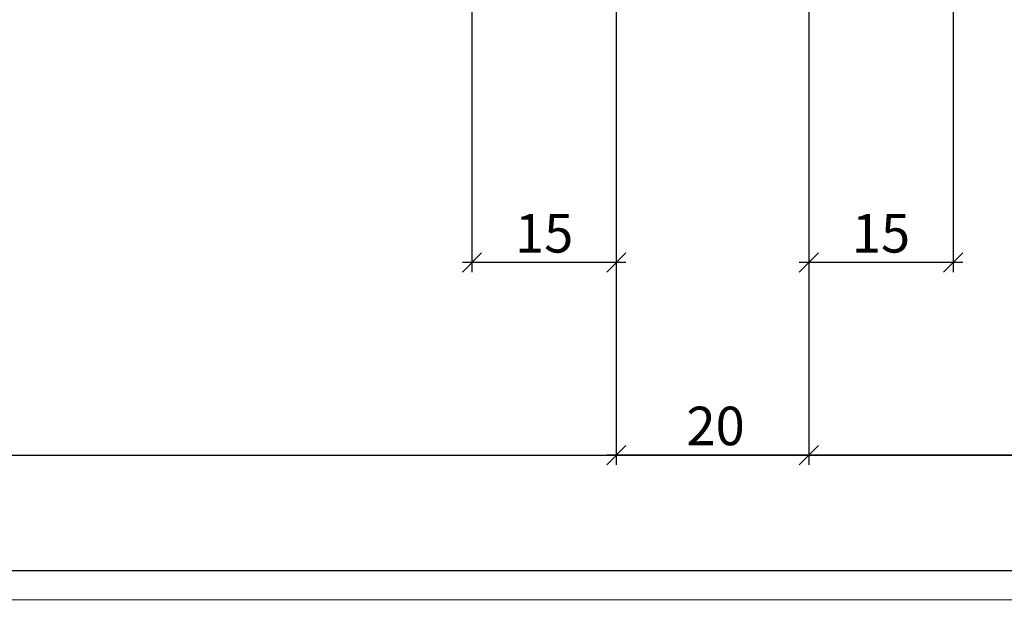
# Model space of a CAD drawing. Units: millimetres. Extents: x -29735 to -28935, y 18489 to 18730.
# Drawn here: x -29417 to -29315, y 18489 to 18550 of the extents above; entities that cross this region are included whole.
import ezdxf

# ---------------------------------------------------------------- set-up
doc = ezdxf.new("R2010")
doc.units = ezdxf.units.MM
doc.header["$LTSCALE"] = 0.2
doc.layers.add('Bem_1_1', color=7, linetype='Continuous', lineweight=18)
doc.layers.add('küffner', color=1, linetype='Continuous', lineweight=18, plot=False)
doc.styles.add('Bemtext', font='arial.ttf')
doc.dimstyles.new('BEM_1_1$0', dxfattribs={"dimtxt": 4, "dimasz": 2, "dimexe": 1, "dimexo": 3, "dimgap": 1, "dimtad": 1, "dimdec": 0, "dimrnd": 0.1, "dimzin": 9, "dimdsep": 46, "dimtxsty": 'Bemtext', "dimblk": 'OBLIQUE', "dimcen": 0, "dimdle": 1, "dimclrd": 151, "dimclre": 252, "dimclrt": 151, "dimadec": 0, "dimazin": 2, "dimtfac": 1, "dimtdec": 0, "dimtix": 1, "dimtmove": 0, "dimatfit": 0, "dimldrblk": 'OBLIQUE', "dimfxl": 0, "dimtolj": 1, "dimtzin": 12, "dimarcsym": 0})

# ---------------------------------------------------------------- blocks, each defined once
blk = doc.blocks.new('_Oblique')
at = {"color": 0, "linetype": 'ByBlock', "lineweight": -2}
blk.add_line((-0.5, -0.5), (0.5, 0.5), dxfattribs=at)
blk = doc.blocks.new('*D20')
at = {"layer": 'Bem_1_1', "color": 252, "lineweight": -2}
for p, q in [((-29036.53033748734, 18568.52716848873), (-29036.53033748734, 18503.98803364585)), ((-29636.53033748734, 18550.38984745423), (-29636.53033748734, 18503.98803364585))]:
    blk.add_line(p, q, dxfattribs=at)
at = {"layer": 'Bem_1_1', "color": 151, "lineweight": -2}
blk.add_line((-29637.53033748734, 18504.98803364585), (-29035.53033748734, 18504.98803364585), dxfattribs=at)
at = {"layer": 'Defpoints', "color": 0}
for p in [(-29036.53033748734, 18571.52716848873), (-29636.53033748734, 18553.38984745423), (-29036.53033748734, 18504.98803364585)]:
    blk.add_point(p, dxfattribs=at)
at = {"layer": 'Bem_1_1', "color": 151, "lineweight": -2, "xscale": 2, "yscale": 2, "zscale": 2, "rotation": 180}
blk.add_blockref('_Oblique', (-29636.53033748734, 18504.98803364585), dxfattribs=at)
at = {"layer": 'Bem_1_1', "color": 151, "lineweight": -2, "xscale": 2, "yscale": 2, "zscale": 2}
blk.add_blockref('_Oblique', (-29036.53033748734, 18504.98803364585), dxfattribs=at)
at = {"layer": 'Bem_1_1', "color": 151, "insert": (-29598.46895612798, 18508.42459571952), "char_height": 4, "attachment_point": 5, "style": 'Bemtext'}
blk.add_mtext('\\A1;  GFM = WÖ - 114', dxfattribs=at)
blk = doc.blocks.new('*D30')
at = {"layer": 'Bem_1_1', "color": 252, "lineweight": -2}
for p, q in [((-29319.91678923422, 18582.47316460657), (-29319.91678923422, 18523.98803364584)), ((-29334.91678923422, 18552.47316460657), (-29334.91678923422, 18523.98803364584))]:
    blk.add_line(p, q, dxfattribs=at)
at = {"layer": 'Bem_1_1', "color": 151, "lineweight": -2}
blk.add_line((-29318.91678923422, 18524.98803364584), (-29335.91678923422, 18524.98803364584), dxfattribs=at)
at = {"layer": 'Defpoints', "color": 0}
for p in [(-29319.91678923422, 18585.47316460657), (-29334.91678923422, 18555.47316460657), (-29334.91678923422, 18524.98803364584)]:
    blk.add_point(p, dxfattribs=at)
at = {"layer": 'Bem_1_1', "color": 151, "lineweight": -2, "xscale": 2, "yscale": 2, "zscale": 2, "rotation": 180}
blk.add_blockref('_Oblique', (-29334.91678923422, 18524.98803364584), dxfattribs=at)
at = {"layer": 'Bem_1_1', "color": 151, "lineweight": -2, "xscale": 2, "yscale": 2, "zscale": 2}
blk.add_blockref('_Oblique', (-29319.91678923422, 18524.98803364584), dxfattribs=at)
at = {"layer": 'Bem_1_1', "color": 151, "insert": (-29327.41678923422, 18528.03032559673), "char_height": 4, "attachment_point": 5, "style": 'Bemtext'}
blk.add_mtext('\\A1;15', dxfattribs=at)
blk = doc.blocks.new('*D31')
at = {"layer": 'Bem_1_1', "color": 252, "lineweight": -2}
for p, q in [((-29354.91678923422, 18552.47316460657), (-29354.91678923422, 18503.98803364584)), ((-29334.91678923422, 18552.47316460657), (-29334.91678923422, 18503.98803364584))]:
    blk.add_line(p, q, dxfattribs=at)
at = {"layer": 'Bem_1_1', "color": 151, "lineweight": -2}
blk.add_line((-29333.91678923422, 18504.98803364584), (-29355.91678923422, 18504.98803364584), dxfattribs=at)
at = {"layer": 'Defpoints', "color": 0}
for p in [(-29354.91678923422, 18555.47316460657), (-29334.91678923422, 18555.47316460657), (-29354.91678923422, 18504.98803364584)]:
    blk.add_point(p, dxfattribs=at)
at = {"layer": 'Bem_1_1', "color": 151, "lineweight": -2, "xscale": 2, "yscale": 2, "zscale": 2, "rotation": 180}
blk.add_blockref('_Oblique', (-29354.91678923422, 18504.98803364584), dxfattribs=at)
at = {"layer": 'Bem_1_1', "color": 151, "lineweight": -2, "xscale": 2, "yscale": 2, "zscale": 2}
blk.add_blockref('_Oblique', (-29334.91678923422, 18504.98803364584), dxfattribs=at)
at = {"layer": 'Bem_1_1', "color": 151, "insert": (-29344.60136751093, 18508.03032559673), "char_height": 4, "attachment_point": 5, "style": 'Bemtext'}
blk.add_mtext('\\A1;20', dxfattribs=at)
blk = doc.blocks.new('*D32')
at = {"layer": 'Bem_1_1', "color": 252, "lineweight": -2}
for p, q in [((-29369.91678128052, 18553.27316460658), (-29369.91678128052, 18523.98803364584)), ((-29354.91678923422, 18552.47316460657), (-29354.91678923422, 18523.98803364584))]:
    blk.add_line(p, q, dxfattribs=at)
at = {"layer": 'Bem_1_1', "color": 151, "lineweight": -2}
blk.add_line((-29353.91678923422, 18524.98803364584), (-29370.91678128052, 18524.98803364584), dxfattribs=at)
at = {"layer": 'Defpoints', "color": 0}
for p in [(-29369.91678128052, 18556.27316460658), (-29354.91678923422, 18555.47316460657), (-29369.91678128052, 18524.98803364584)]:
    blk.add_point(p, dxfattribs=at)
at = {"layer": 'Bem_1_1', "color": 151, "lineweight": -2, "xscale": 2, "yscale": 2, "zscale": 2, "rotation": 180}
blk.add_blockref('_Oblique', (-29369.91678128052, 18524.98803364584), dxfattribs=at)
at = {"layer": 'Bem_1_1', "color": 151, "lineweight": -2, "xscale": 2, "yscale": 2, "zscale": 2}
blk.add_blockref('_Oblique', (-29354.91678923422, 18524.98803364584), dxfattribs=at)
at = {"layer": 'Bem_1_1', "color": 151, "insert": (-29362.41678525737, 18528.03032559673), "char_height": 4, "attachment_point": 5, "style": 'Bemtext'}
blk.add_mtext('\\A1;15', dxfattribs=at)
blk = doc.blocks.new('*D34')
at = {"layer": 'Bem_1_1', "color": 252, "lineweight": -2}
for p, q in [((-29334.91678923422, 18558.85818739179), (-29334.91678923422, 18503.98803364584)), ((-29033.26710934535, 18553.4938666307), (-29033.26710934535, 18503.98803364584))]:
    blk.add_line(p, q, dxfattribs=at)
at = {"layer": 'Bem_1_1', "color": 151, "lineweight": -2}
blk.add_line((-29032.26710934535, 18504.98803364584), (-29335.91678923422, 18504.98803364584), dxfattribs=at)
at = {"layer": 'Defpoints', "color": 0}
for p in [(-29334.91678923422, 18561.85818739179), (-29033.26710934535, 18556.4938666307), (-29334.91678923422, 18504.98803364584)]:
    blk.add_point(p, dxfattribs=at)
at = {"layer": 'Bem_1_1', "color": 151, "lineweight": -2, "xscale": 2, "yscale": 2, "zscale": 2, "rotation": 180}
blk.add_blockref('_Oblique', (-29334.91678923422, 18504.98803364584), dxfattribs=at)
at = {"layer": 'Bem_1_1', "color": 151, "lineweight": -2, "xscale": 2, "yscale": 2, "zscale": 2}
blk.add_blockref('_Oblique', (-29033.26710934535, 18504.98803364584), dxfattribs=at)
at = {"layer": 'Bem_1_1', "color": 151, "insert": (-29072.09946880793, 18507.98803364584), "char_height": 4, "attachment_point": 5, "style": 'Bemtext'}
blk.add_mtext('\\A1;ZFM', dxfattribs=at)
blk = doc.blocks.new('*D35')
at = {"layer": 'Bem_1_1', "color": 252, "lineweight": -2}
for p, q in [((-29693.46678923419, 18566.49129302931), (-29693.46678923419, 18491.98803364584)), ((-28976.71710934536, 18566.48803364585), (-28976.71710934536, 18491.98803364584))]:
    blk.add_line(p, q, dxfattribs=at)
at = {"layer": 'Bem_1_1', "color": 151, "lineweight": -2}
blk.add_line((-28975.71710934536, 18492.98803364584), (-29694.46678923419, 18492.98803364584), dxfattribs=at)
at = {"layer": 'Defpoints', "color": 0}
for p in [(-29693.46678923419, 18569.49129302931), (-28976.71710934536, 18569.48803364585), (-29693.46678923419, 18492.98803364584)]:
    blk.add_point(p, dxfattribs=at)
at = {"layer": 'Bem_1_1', "color": 151, "lineweight": -2, "xscale": 2, "yscale": 2, "zscale": 2, "rotation": 180}
blk.add_blockref('_Oblique', (-29693.46678923419, 18492.98803364584), dxfattribs=at)
at = {"layer": 'Bem_1_1', "color": 151, "lineweight": -2, "xscale": 2, "yscale": 2, "zscale": 2}
blk.add_blockref('_Oblique', (-28976.71710934536, 18492.98803364584), dxfattribs=at)
at = {"layer": 'Bem_1_1', "color": 151, "insert": (-29612.74314330841, 18496.42459571952), "char_height": 4, "attachment_point": 5, "style": 'Bemtext'}
blk.add_mtext('\\A1;WÖ', dxfattribs=at)

msp = doc.modelspace()

# ---------------------------------------------------------------- linework, layer by layer
at = {"layer": 'küffner'}
msp.add_lwpolyline([(-29720.53033748735, 18729.98803364585), (-28940.7401703787, 18729.98803364585), (-28940.74017037871, 18489.98803364585), (-29720.53033748735, 18489.98803364586)], close=True, dxfattribs=at)

# ---------------------------------------------------------------- dimensions: what is measured, and where the dimension line sits
at = {"layer": 'Bem_1_1', "color": 252}
for base, p1, p2, picture, middle in [((-29334.91678923422, 18524.98803364584), (-29319.91678923422, 18585.47316460657), (-29334.91678923422, 18555.47316460657), '*D30', (-29327.41678923422, 18528.03032559673)), ((-29369.91678128052, 18524.98803364584), (-29354.91678923422, 18555.47316460657), (-29369.91678128052, 18556.27316460658), '*D32', (-29362.41678525737, 18528.03032559673))]:
    dim = msp.add_linear_dim(base=base, p1=p1, p2=p2, angle=180, dimstyle='BEM_1_1$0', dxfattribs=at)
    dim.commit()
    dim.dimension.update_dxf_attribs({"geometry": picture, "text_midpoint": middle})
at = {"layer": 'Bem_1_1'}
dim = msp.add_linear_dim(base=(-29036.53033748734, 18504.98803364585), p1=(-29636.53033748734, 18553.38984745423), p2=(-29036.53033748734, 18571.52716848873), text='  GFM = WÖ - 114', dimstyle='BEM_1_1$0', dxfattribs=at)
dim.commit()
dim.dimension.update_dxf_attribs({"geometry": '*D20', "text_midpoint": (-29598.46895612798, 18504.98803364585), "dimtype": 128})
for base, p1, p2, text, picture, middle in [((-29693.46678923419, 18492.98803364584), (-28976.71710934536, 18569.48803364585), (-29693.46678923419, 18569.49129302931), 'WÖ', '*D35', (-29612.74314330841, 18492.98803364584)), ((-29334.91678923422, 18504.98803364584), (-29033.26710934535, 18556.4938666307), (-29334.91678923422, 18561.85818739179), 'ZFM', '*D34', (-29072.09946880793, 18504.98803364584))]:
    dim = msp.add_linear_dim(base=base, p1=p1, p2=p2, angle=180, text=text, dimstyle='BEM_1_1$0', dxfattribs=at)
    dim.commit()
    dim.dimension.update_dxf_attribs({"geometry": picture, "text_midpoint": middle, "dimtype": 128})
at = {"layer": 'Bem_1_1', "color": 252}
dim = msp.add_linear_dim(base=(-29354.91678923422, 18504.98803364584), p1=(-29334.91678923422, 18555.47316460657), p2=(-29354.91678923422, 18555.47316460657), angle=180, dimstyle='BEM_1_1$0', dxfattribs=at)
dim.commit()
dim.dimension.update_dxf_attribs({"geometry": '*D31', "text_midpoint": (-29344.60136751093, 18504.98803364584), "dimtype": 128})

doc.saveas('drawing.dxf')
